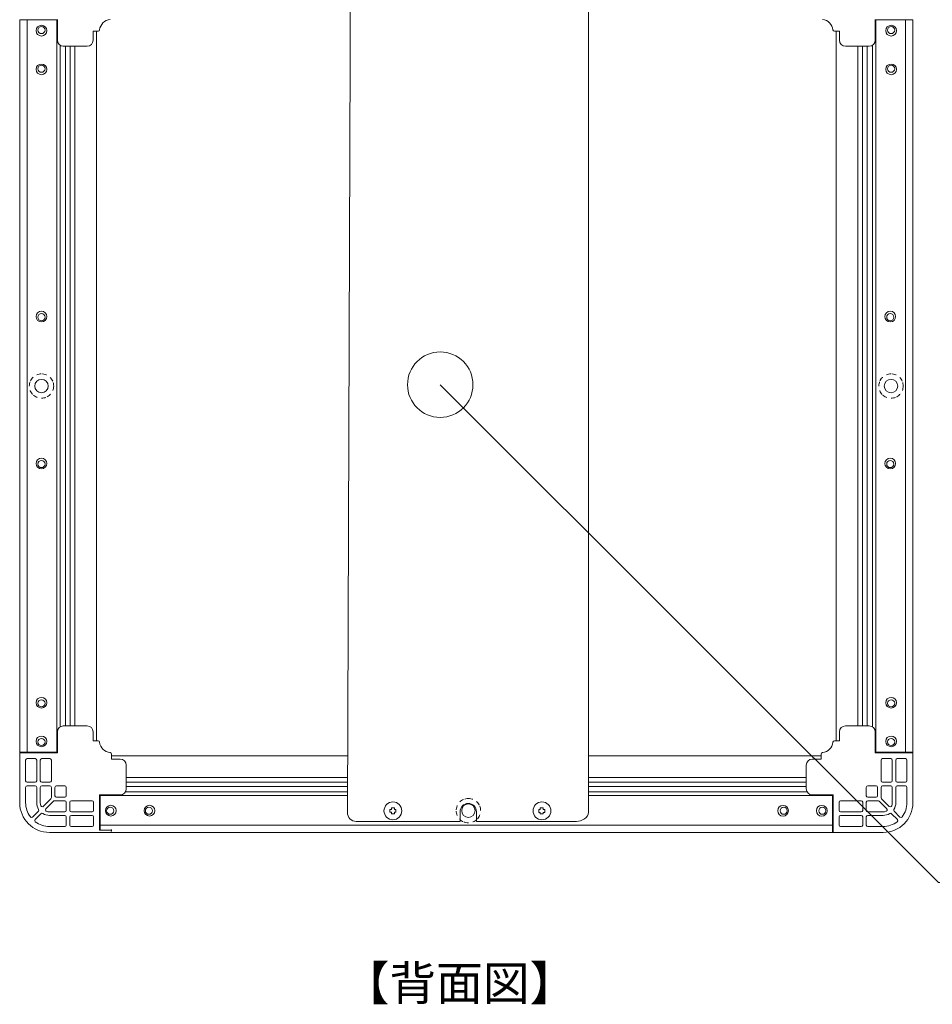
# Model space of a CAD drawing. Units: inches. Extents: x -46 to 344, y -33 to 243.
# Drawn here: x 198 to 275, y 109 to 192 of the extents above; entities that cross this region are included whole.
import ezdxf

# ---------------------------------------------------------------- set-up
doc = ezdxf.new("R2010")
doc.units = ezdxf.units.IN
doc.header["$MEASUREMENT"] = 0
for name, pattern in [('AI-Linetype-2', [1.213901, 0.375236, -0.375236, 0.375236, -0.088194]), ('AI-Linetype-3', [1.213901, 0.375236, -0.375236, 0.375236, -0.088194]), ('AI-Linetype-4', [1.213901, 0.375236, -0.375236, 0.375236, -0.088194])]:
    doc.linetypes.add(name, pattern=pattern)
doc.layers.add('レイヤー 1', color=7, linetype='Continuous')

# ---------------------------------------------------------------- blocks, each defined once
blk = doc.blocks.new('block 119')
at = {"layer": 'レイヤー 1', "color": 7, "insert": (225.147, 109.129), "char_height": 2.87867, "attachment_point": 7}
blk.add_mtext('\\fMS Gothic|b0|i0|c0|p34;\\W1;【背面図】', dxfattribs=at)
blk = doc.blocks.new('block 118')
at = {"layer": 'レイヤー 1'}
blk.add_blockref('block 119', (0, 0), dxfattribs=at)
blk = doc.blocks.new('block 129')
at = {"layer": 'レイヤー 1', "color": 7, "lineweight": 18}
blk.add_lwpolyline([(229.621, 196.483), (229.496, 196.483), (229.496, 196.609), (229.247, 196.609), (229.247, 196.483), (229.121, 196.483), (229.121, 196.234), (229.247, 196.234), (229.247, 196.108), (229.496, 196.108), (229.496, 196.234), (229.621, 196.234), (229.621, 196.483)], dxfattribs=at)
blk.add_open_spline([(230.122, 196.358), (230.122, 195.944), (229.785, 195.609), (229.371, 195.609), (228.957, 195.609), (228.621, 195.944), (228.621, 196.358), (228.621, 196.772), (228.957, 197.109), (229.371, 197.109), (229.785, 197.109), (230.122, 196.772), (230.122, 196.358)], degree=3, knots=[0, 0, 0, 0, 1, 1, 1, 2, 2, 2, 3, 3, 3, 4, 4, 4, 4], dxfattribs=at)
blk = doc.blocks.new('block 130')
at = {"layer": 'レイヤー 1', "color": 7, "lineweight": 18}
blk.add_lwpolyline([(242.123, 196.506), (241.998, 196.506), (241.998, 196.63), (241.748, 196.63), (241.748, 196.506), (241.623, 196.506), (241.623, 196.256), (241.748, 196.256), (241.748, 196.131), (241.998, 196.131), (241.998, 196.256), (242.123, 196.256), (242.123, 196.506)], dxfattribs=at)
blk.add_open_spline([(242.623, 196.38), (242.623, 195.966), (242.287, 195.631), (241.873, 195.631), (241.459, 195.631), (241.123, 195.966), (241.123, 196.38), (241.123, 196.795), (241.459, 197.131), (241.873, 197.131), (242.287, 197.131), (242.623, 196.795), (242.623, 196.38)], degree=3, knots=[0, 0, 0, 0, 1, 1, 1, 2, 2, 2, 3, 3, 3, 4, 4, 4, 4], dxfattribs=at)
blk = doc.blocks.new('block 131')
at = {"layer": 'レイヤー 1', "color": 7, "lineweight": 18}
blk.add_open_spline([(234.856, 196.51), (234.856, 196.51), (234.856, 197.322), (234.856, 197.322), (234.856, 197.322), (226.558, 197.322), (226.558, 197.322), (226.144, 197.322), (225.808, 196.986), (225.808, 196.572), (225.808, 196.572), (225.543, 124.911), (225.543, 124.911), (225.543, 124.496), (225.879, 124.161), (226.294, 124.161), (226.294, 124.161), (235.013, 124.161), (235.013, 124.161), (235.013, 124.161), (235.013, 124.983), (235.013, 124.983), (235.013, 125.363), (235.321, 125.671), (235.701, 125.671), (236.08, 125.671), (236.388, 125.363), (236.388, 124.983), (236.388, 124.983), (236.388, 124.161), (236.388, 124.161), (236.388, 124.161), (244.794, 124.161), (244.794, 124.161), (245.208, 124.161), (245.809, 124.496), (245.809, 124.911), (245.809, 124.911), (245.809, 196.572), (245.809, 196.572), (245.809, 196.986), (245.472, 197.322), (245.058, 197.322), (245.058, 197.322), (236.231, 197.322), (236.231, 197.322), (236.231, 197.322), (236.231, 196.51), (236.231, 196.51), (236.231, 196.13), (235.923, 195.822), (235.544, 195.822), (235.164, 195.822), (234.856, 196.13), (234.856, 196.51)], degree=3, knots=[0, 0, 0, 0, 1, 1, 1, 2, 2, 2, 3, 3, 3, 4, 4, 4, 5, 5, 5, 6, 6, 6, 7, 7, 7, 8, 8, 8, 9, 9, 9, 10, 10, 10, 11, 11, 11, 12, 12, 12, 13, 13, 13, 14, 14, 14, 15, 15, 15, 16, 16, 16, 17, 17, 17, 18, 18, 18, 18], dxfattribs=at)
blk = doc.blocks.new('block 132')
at = {"layer": 'レイヤー 1', "color": 7, "lineweight": 18}
blk.add_lwpolyline([(241.623, 124.921), (241.748, 124.921), (241.748, 124.796), (241.998, 124.796), (241.998, 124.921), (242.123, 124.921), (242.123, 125.172), (241.998, 125.172), (241.998, 125.297), (241.748, 125.297), (241.748, 125.172), (241.623, 125.172), (241.623, 124.921)], dxfattribs=at)
blk.add_open_spline([(241.145, 125.053), (241.145, 125.467), (241.481, 125.803), (241.895, 125.803), (242.31, 125.803), (242.645, 125.467), (242.645, 125.053), (242.645, 124.639), (242.31, 124.303), (241.895, 124.303), (241.481, 124.303), (241.145, 124.639), (241.145, 125.053)], degree=3, knots=[0, 0, 0, 0, 1, 1, 1, 2, 2, 2, 3, 3, 3, 4, 4, 4, 4], dxfattribs=at)
blk = doc.blocks.new('block 133')
at = {"layer": 'レイヤー 1', "color": 7, "lineweight": 18}
blk.add_lwpolyline([(229.122, 124.928), (229.247, 124.928), (229.247, 124.803), (229.496, 124.803), (229.496, 124.928), (229.621, 124.928), (229.621, 125.178), (229.496, 125.178), (229.496, 125.304), (229.247, 125.304), (229.247, 125.178), (229.122, 125.178), (229.122, 124.928)], dxfattribs=at)
blk.add_open_spline([(228.621, 125.053), (228.621, 125.467), (228.957, 125.803), (229.371, 125.803), (229.785, 125.803), (230.122, 125.467), (230.122, 125.053), (230.122, 124.639), (229.785, 124.303), (229.371, 124.303), (228.957, 124.303), (228.621, 124.639), (228.621, 125.053)], degree=3, knots=[0, 0, 0, 0, 1, 1, 1, 2, 2, 2, 3, 3, 3, 4, 4, 4, 4], dxfattribs=at)
blk = doc.blocks.new('block 128')
at = {"layer": 'レイヤー 1', "color": 7, "lineweight": 18}
blk.add_open_spline([(236.099, 160.87), (236.099, 159.351), (234.868, 158.12), (233.349, 158.12), (231.83, 158.12), (230.599, 159.351), (230.599, 160.87), (230.599, 162.389), (231.83, 163.619), (233.349, 163.619), (234.868, 163.619), (236.099, 162.389), (236.099, 160.87)], degree=3, knots=[0, 0, 0, 0, 1, 1, 1, 2, 2, 2, 3, 3, 3, 4, 4, 4, 4], dxfattribs=at)
at = {"layer": 'レイヤー 1'}
for name in ['block 131', 'block 129', 'block 130', 'block 133', 'block 132']:
    blk.add_blockref(name, (0, 0), dxfattribs=at)

msp = doc.modelspace()

# ---------------------------------------------------------------- linework, layer by layer
at = {"layer": 'レイヤー 1', "color": 7, "lineweight": 18}
for points in [[(198.012, 129.739), (198.012, 191.527)], [(198.012, 191.527), (201.127, 191.527)], [(198.637, 191.527), (198.637, 129.989)], [(201.127, 191.527), (201.127, 129.989)], [(201.177, 189.826), (201.177, 191.578)], [(269.895, 189.826), (269.895, 191.578)], [(269.945, 191.527), (269.945, 129.989)], [(273.059, 191.527), (269.945, 191.527)], [(272.434, 191.527), (272.434, 129.989)], [(273.059, 129.739), (273.059, 191.527)], [(204.178, 189.826), (204.178, 190.576)], [(204.598, 190.576), (204.178, 190.576)], [(204.466, 190.576), (204.466, 130.939)], [(266.473, 190.576), (266.893, 190.576)], [(266.605, 190.576), (266.605, 130.939)], [(266.893, 189.826), (266.893, 190.576)], [(201.414, 189.4), (201.414, 132.116)], [(203.678, 189.326), (201.677, 189.326)], [(201.865, 132.19), (201.865, 189.326)], [(202.24, 132.19), (202.24, 189.326)], [(202.64, 189.326), (202.64, 132.19)], [(267.393, 189.326), (269.394, 189.326)], [(268.431, 189.326), (268.431, 132.19)], [(268.831, 132.19), (268.831, 189.326)], [(269.207, 132.19), (269.207, 189.326)], [(269.657, 189.4), (269.657, 132.116)], [(201.177, 131.689), (201.177, 129.939)], [(203.678, 132.19), (201.677, 132.19)], [(204.178, 131.689), (204.178, 130.939)], [(266.893, 131.689), (266.893, 130.939)], [(267.393, 132.19), (269.394, 132.19)], [(269.895, 131.689), (269.895, 129.939)], [(204.598, 130.939), (204.178, 130.939)], [(266.473, 130.939), (266.893, 130.939)], [(198.012, 129.989), (201.127, 129.989)], [(198.012, 129.939), (198.012, 125.736)], [(198.012, 129.939), (201.177, 129.939)], [(273.059, 129.939), (269.895, 129.939)], [(273.059, 129.989), (269.945, 129.989)], [(273.059, 129.939), (273.059, 125.736)], [(198.513, 127.575), (198.513, 129.313)], [(198.637, 129.438), (199.319, 129.438)], [(199.444, 127.575), (199.444, 129.313)], [(199.745, 127.575), (199.745, 129.313)], [(199.87, 129.438), (200.551, 129.438)], [(200.676, 127.575), (200.676, 129.313)], [(205.717, 129.401), (205.717, 129.82)], [(225.543, 129.689), (205.717, 129.689)], [(206.467, 129.401), (205.717, 129.401)], [(265.355, 129.689), (245.842, 129.689)], [(264.604, 129.401), (265.355, 129.401)], [(265.355, 129.401), (265.355, 129.82)], [(270.395, 127.575), (270.395, 129.313)], [(271.202, 129.438), (270.52, 129.438)], [(271.327, 127.575), (271.327, 129.313)], [(271.627, 127.575), (271.627, 129.313)], [(272.434, 129.438), (271.752, 129.438)], [(272.559, 127.575), (272.559, 129.313)], [(206.968, 128.9), (206.968, 126.899)], [(264.103, 128.9), (264.103, 126.899)], [(198.637, 127.45), (199.319, 127.45)], [(199.87, 127.45), (200.551, 127.45)], [(225.543, 127.862), (206.968, 127.862)], [(225.543, 127.462), (206.968, 127.462)], [(264.103, 127.862), (245.842, 127.862)], [(264.103, 127.462), (245.842, 127.462)], [(271.202, 127.45), (270.52, 127.45)], [(272.434, 127.45), (271.752, 127.45)], [(198.513, 125.736), (198.513, 127.024)], [(199.319, 127.15), (198.637, 127.15)], [(199.444, 125.736), (199.444, 127.024)], [(199.745, 127.024), (199.745, 125.736)], [(200.551, 127.15), (199.87, 127.15)], [(200.676, 126.163), (200.676, 127.024)], [(200.977, 126.324), (200.977, 127.024)], [(201.802, 127.15), (201.102, 127.15)], [(201.927, 126.324), (201.927, 127.024)], [(225.543, 126.637), (206.893, 126.637)], [(225.543, 127.087), (206.968, 127.087)], [(264.103, 127.087), (245.842, 127.087)], [(264.172, 126.637), (245.842, 126.637)], [(269.144, 126.324), (269.144, 127.024)], [(269.269, 127.15), (269.97, 127.15)], [(270.094, 126.324), (270.094, 127.024)], [(270.395, 126.163), (270.395, 127.024)], [(270.52, 127.15), (271.202, 127.15)], [(271.327, 127.024), (271.327, 125.736)], [(271.627, 125.736), (271.627, 127.024)], [(271.752, 127.15), (272.434, 127.15)], [(272.559, 125.736), (272.559, 127.024)], [(199.996, 125.43), (200.64, 126.074)], [(200.208, 125.218), (200.852, 125.862)], [(200.94, 125.899), (201.802, 125.899)], [(201.802, 126.199), (201.102, 126.199)], [(204.091, 125.899), (202.353, 125.899)], [(204.717, 123.434), (204.717, 126.399)], [(204.717, 126.399), (206.467, 126.399)], [(204.766, 123.485), (204.766, 126.349)], [(225.543, 126.349), (204.766, 126.349)], [(266.305, 126.349), (245.842, 126.349)], [(266.355, 126.399), (264.604, 126.399)], [(266.305, 123.235), (266.305, 126.349)], [(266.355, 123.235), (266.355, 126.399)], [(266.98, 125.899), (268.719, 125.899)], [(269.269, 126.199), (269.97, 126.199)], [(270.131, 125.899), (269.269, 125.899)], [(270.863, 125.218), (270.219, 125.862)], [(271.076, 125.43), (270.431, 126.074)], [(199.096, 124.53), (199.586, 125.02)], [(201.802, 124.967), (200.514, 124.967)], [(201.927, 125.774), (201.927, 125.092)], [(202.227, 125.092), (202.227, 125.774)], [(204.091, 124.967), (202.353, 124.967)], [(204.216, 125.092), (204.216, 125.774)], [(266.855, 125.092), (266.855, 125.774)], [(266.98, 124.967), (268.719, 124.967)], [(268.844, 125.092), (268.844, 125.774)], [(269.144, 125.774), (269.144, 125.092)], [(269.269, 124.967), (270.557, 124.967)], [(271.976, 124.53), (271.486, 125.02)], [(199.308, 124.318), (199.798, 124.808)], [(200.514, 124.666), (201.802, 124.666)], [(201.927, 124.542), (201.927, 123.86)], [(202.227, 123.86), (202.227, 124.542)], [(204.091, 124.666), (202.353, 124.666)], [(204.216, 123.86), (204.216, 124.542)], [(266.855, 123.86), (266.855, 124.542)], [(266.98, 124.666), (268.719, 124.666)], [(268.844, 123.86), (268.844, 124.542)], [(269.144, 124.542), (269.144, 123.86)], [(270.557, 124.666), (269.269, 124.666)], [(271.764, 124.318), (271.273, 124.808)], [(200.514, 123.735), (201.802, 123.735)], [(204.091, 123.735), (202.353, 123.735)], [(204.717, 123.434), (205.717, 123.434)], [(204.766, 123.86), (266.305, 123.86)], [(205.717, 123.36), (205.717, 123.485)], [(266.98, 123.735), (268.719, 123.735)], [(270.557, 123.735), (269.269, 123.735)], [(200.514, 123.235), (205.592, 123.235)], [(266.305, 123.235), (204.766, 123.235)], [(270.557, 123.235), (266.305, 123.235)]]:
    msp.add_lwpolyline(points, dxfattribs=at)
at = {"layer": 'レイヤー 1', "color": 7, "lineweight": 9}
msp.add_lwpolyline([(233.349, 160.87), (275.201, 119.018), (304.212, 119.018)], dxfattribs=at)
at = {"layer": 'レイヤー 1', "color": 7, "lineweight": 18}
for points in [[(205.606, 191.571), (205.141, 191.52), (204.774, 191.153), (204.723, 190.688)], [(266.349, 190.688), (266.297, 191.153), (265.93, 191.52), (265.466, 191.571)], [(204.598, 190.576), (204.662, 190.576), (204.715, 190.625), (204.723, 190.688)], [(266.349, 190.688), (266.356, 190.625), (266.41, 190.576), (266.473, 190.576)], [(201.177, 189.826), (201.177, 189.55), (201.401, 189.326), (201.677, 189.326)], [(203.678, 189.326), (203.954, 189.326), (204.178, 189.55), (204.178, 189.826)], [(266.893, 189.826), (266.893, 189.55), (267.117, 189.326), (267.393, 189.326)], [(269.394, 189.326), (269.671, 189.326), (269.895, 189.55), (269.895, 189.826)], [(201.677, 132.19), (201.401, 132.19), (201.177, 131.966), (201.177, 131.689)], [(204.178, 131.689), (204.178, 131.966), (203.954, 132.19), (203.678, 132.19)], [(267.393, 132.19), (267.117, 132.19), (266.893, 131.966), (266.893, 131.689)], [(269.895, 131.689), (269.895, 131.966), (269.671, 132.19), (269.394, 132.19)], [(204.723, 130.828), (204.715, 130.891), (204.662, 130.939), (204.598, 130.939)], [(204.723, 130.828), (204.774, 130.364), (205.141, 129.997), (205.606, 129.945)], [(265.466, 129.945), (265.93, 129.997), (266.297, 130.364), (266.349, 130.828)], [(266.473, 130.939), (266.41, 130.939), (266.356, 130.891), (266.349, 130.828)], [(205.717, 129.82), (205.717, 129.884), (205.669, 129.938), (205.606, 129.945)], [(265.466, 129.945), (265.402, 129.938), (265.355, 129.884), (265.355, 129.82)], [(198.637, 129.438), (198.568, 129.438), (198.513, 129.382), (198.513, 129.313)], [(199.444, 129.313), (199.444, 129.382), (199.388, 129.438), (199.319, 129.438)], [(199.87, 129.438), (199.8, 129.438), (199.745, 129.382), (199.745, 129.313)], [(200.676, 129.313), (200.676, 129.382), (200.62, 129.438), (200.551, 129.438)], [(206.968, 128.9), (206.968, 129.177), (206.744, 129.401), (206.467, 129.401)], [(264.604, 129.401), (264.327, 129.401), (264.103, 129.177), (264.103, 128.9)], [(270.52, 129.438), (270.451, 129.438), (270.395, 129.382), (270.395, 129.313)], [(271.327, 129.313), (271.327, 129.382), (271.271, 129.438), (271.202, 129.438)], [(271.752, 129.438), (271.683, 129.438), (271.627, 129.382), (271.627, 129.313)], [(272.559, 129.313), (272.559, 129.382), (272.503, 129.438), (272.434, 129.438)], [(198.513, 127.575), (198.513, 127.506), (198.568, 127.45), (198.637, 127.45)], [(199.319, 127.45), (199.388, 127.45), (199.444, 127.506), (199.444, 127.575)], [(199.745, 127.575), (199.745, 127.506), (199.8, 127.45), (199.87, 127.45)], [(200.551, 127.45), (200.62, 127.45), (200.676, 127.506), (200.676, 127.575)], [(270.395, 127.575), (270.395, 127.506), (270.451, 127.45), (270.52, 127.45)], [(271.202, 127.45), (271.271, 127.45), (271.327, 127.506), (271.327, 127.575)], [(271.627, 127.575), (271.627, 127.506), (271.683, 127.45), (271.752, 127.45)], [(272.434, 127.45), (272.503, 127.45), (272.559, 127.506), (272.559, 127.575)], [(198.637, 127.15), (198.568, 127.15), (198.513, 127.094), (198.513, 127.024)], [(199.444, 127.024), (199.444, 127.094), (199.388, 127.15), (199.319, 127.15)], [(199.87, 127.15), (199.8, 127.15), (199.745, 127.094), (199.745, 127.024)], [(200.676, 127.024), (200.676, 127.094), (200.62, 127.15), (200.551, 127.15)], [(201.102, 127.15), (201.033, 127.15), (200.977, 127.094), (200.977, 127.024)], [(201.927, 127.024), (201.927, 127.094), (201.871, 127.15), (201.802, 127.15)], [(206.467, 126.399), (206.744, 126.399), (206.968, 126.623), (206.968, 126.899)], [(264.103, 126.899), (264.103, 126.623), (264.327, 126.399), (264.604, 126.399)], [(269.269, 127.15), (269.2, 127.15), (269.144, 127.094), (269.144, 127.024)], [(270.094, 127.024), (270.094, 127.094), (270.039, 127.15), (269.97, 127.15)], [(270.52, 127.15), (270.451, 127.15), (270.395, 127.094), (270.395, 127.024)], [(271.327, 127.024), (271.327, 127.094), (271.271, 127.15), (271.202, 127.15)], [(271.752, 127.15), (271.683, 127.15), (271.627, 127.094), (271.627, 127.024)], [(272.559, 127.024), (272.559, 127.094), (272.503, 127.15), (272.434, 127.15)], [(200.64, 126.074), (200.663, 126.097), (200.676, 126.13), (200.676, 126.163)], [(200.94, 125.899), (200.907, 125.899), (200.876, 125.886), (200.852, 125.862)], [(200.977, 126.324), (200.977, 126.255), (201.033, 126.199), (201.102, 126.199)], [(201.802, 126.199), (201.871, 126.199), (201.927, 126.255), (201.927, 126.324)], [(201.927, 125.774), (201.927, 125.843), (201.871, 125.899), (201.802, 125.899)], [(202.353, 125.899), (202.283, 125.899), (202.227, 125.843), (202.227, 125.774)], [(204.216, 125.774), (204.216, 125.843), (204.16, 125.899), (204.091, 125.899)], [(266.98, 125.899), (266.911, 125.899), (266.855, 125.843), (266.855, 125.774)], [(268.844, 125.774), (268.844, 125.843), (268.788, 125.899), (268.719, 125.899)], [(269.144, 126.324), (269.144, 126.255), (269.2, 126.199), (269.269, 126.199)], [(269.269, 125.899), (269.2, 125.899), (269.144, 125.843), (269.144, 125.774)], [(269.97, 126.199), (270.039, 126.199), (270.094, 126.255), (270.094, 126.324)], [(270.219, 125.862), (270.196, 125.886), (270.164, 125.899), (270.131, 125.899)], [(270.395, 126.163), (270.395, 126.13), (270.408, 126.097), (270.431, 126.074)], [(198.012, 125.736), (198.012, 124.355), (199.132, 123.235), (200.514, 123.235)], [(198.513, 125.736), (198.513, 125.307), (198.65, 124.889), (198.906, 124.544)], [(199.444, 125.736), (199.444, 125.538), (199.499, 125.343), (199.604, 125.174)], [(199.586, 125.02), (199.627, 125.061), (199.634, 125.125), (199.604, 125.174)], [(199.745, 125.736), (199.745, 125.647), (199.76, 125.56), (199.789, 125.477)], [(200.254, 125.012), (200.337, 124.982), (200.425, 124.967), (200.514, 124.967)], [(201.802, 124.967), (201.871, 124.967), (201.927, 125.023), (201.927, 125.092)], [(202.227, 125.092), (202.227, 125.023), (202.283, 124.967), (202.353, 124.967)], [(204.091, 124.967), (204.16, 124.967), (204.216, 125.023), (204.216, 125.092)], [(266.855, 125.092), (266.855, 125.023), (266.911, 124.967), (266.98, 124.967)], [(268.719, 124.967), (268.788, 124.967), (268.844, 125.023), (268.844, 125.092)], [(269.144, 125.092), (269.144, 125.023), (269.2, 124.967), (269.269, 124.967)], [(270.557, 123.235), (271.939, 123.235), (273.059, 124.355), (273.059, 125.736)], [(270.557, 124.967), (270.646, 124.967), (270.734, 124.982), (270.817, 125.012)], [(271.282, 125.477), (271.311, 125.56), (271.327, 125.647), (271.327, 125.736)], [(271.468, 125.174), (271.437, 125.125), (271.444, 125.061), (271.486, 125.02)], [(271.468, 125.174), (271.572, 125.343), (271.627, 125.538), (271.627, 125.736)], [(272.165, 124.544), (272.421, 124.889), (272.559, 125.307), (272.559, 125.736)], [(199.952, 124.826), (199.903, 124.856), (199.839, 124.849), (199.798, 124.808)], [(199.952, 124.826), (200.121, 124.722), (200.315, 124.666), (200.514, 124.666)], [(201.927, 124.542), (201.927, 124.61), (201.871, 124.666), (201.802, 124.666)], [(202.353, 124.666), (202.283, 124.666), (202.227, 124.61), (202.227, 124.542)], [(204.216, 124.542), (204.216, 124.61), (204.16, 124.666), (204.091, 124.666)], [(266.98, 124.666), (266.911, 124.666), (266.855, 124.61), (266.855, 124.542)], [(268.844, 124.542), (268.844, 124.61), (268.788, 124.666), (268.719, 124.666)], [(269.269, 124.666), (269.2, 124.666), (269.144, 124.61), (269.144, 124.542)], [(270.557, 124.666), (270.756, 124.666), (270.95, 124.722), (271.119, 124.826)], [(271.273, 124.808), (271.232, 124.849), (271.169, 124.856), (271.119, 124.826)], [(199.322, 124.129), (199.666, 123.873), (200.084, 123.735), (200.514, 123.735)], [(201.802, 123.735), (201.871, 123.735), (201.927, 123.791), (201.927, 123.86)], [(202.227, 123.86), (202.227, 123.791), (202.283, 123.735), (202.353, 123.735)], [(204.091, 123.735), (204.16, 123.735), (204.216, 123.791), (204.216, 123.86)], [(205.592, 123.235), (205.661, 123.235), (205.717, 123.29), (205.717, 123.36)], [(266.855, 123.86), (266.855, 123.791), (266.911, 123.735), (266.98, 123.735)], [(268.719, 123.735), (268.788, 123.735), (268.844, 123.791), (268.844, 123.86)], [(269.144, 123.86), (269.144, 123.791), (269.2, 123.735), (269.269, 123.735)], [(270.557, 123.735), (270.987, 123.735), (271.405, 123.873), (271.75, 124.129)]]:
    msp.add_open_spline(points, degree=3, dxfattribs=at)
for points, knots in [([(199.838, 191.077), (199.59, 191.077), (199.388, 190.876), (199.388, 190.627), (199.388, 190.378), (199.59, 190.177), (199.838, 190.177), (200.087, 190.177), (200.289, 190.378), (200.289, 190.627), (200.289, 190.876), (200.087, 191.077), (199.838, 191.077)], [0, 0, 0, 0, 1, 1, 1, 2, 2, 2, 3, 3, 3, 4, 4, 4, 4]), ([(199.838, 190.977), (199.673, 190.977), (199.538, 190.843), (199.538, 190.677), (199.538, 190.511), (199.673, 190.377), (199.838, 190.377), (200.004, 190.377), (200.139, 190.511), (200.139, 190.677), (200.139, 190.843), (200.004, 190.977), (199.838, 190.977)], [0, 0, 0, 0, 1, 1, 1, 2, 2, 2, 3, 3, 3, 4, 4, 4, 4]), ([(271.233, 191.077), (270.985, 191.077), (270.783, 190.876), (270.783, 190.627), (270.783, 190.378), (270.985, 190.177), (271.233, 190.177), (271.482, 190.177), (271.683, 190.378), (271.683, 190.627), (271.683, 190.876), (271.482, 191.077), (271.233, 191.077)], [0, 0, 0, 0, 1, 1, 1, 2, 2, 2, 3, 3, 3, 4, 4, 4, 4]), ([(271.233, 190.977), (271.067, 190.977), (270.933, 190.842), (270.933, 190.677), (270.933, 190.511), (271.067, 190.377), (271.233, 190.377), (271.399, 190.377), (271.533, 190.511), (271.533, 190.677), (271.533, 190.842), (271.399, 190.977), (271.233, 190.977)], [0, 0, 0, 0, 1, 1, 1, 2, 2, 2, 3, 3, 3, 4, 4, 4, 4]), ([(199.838, 187.825), (199.59, 187.825), (199.388, 187.623), (199.388, 187.375), (199.388, 187.126), (199.59, 186.925), (199.838, 186.925), (200.087, 186.925), (200.289, 187.126), (200.289, 187.375), (200.289, 187.623), (200.087, 187.825), (199.838, 187.825)], [0, 0, 0, 0, 1, 1, 1, 2, 2, 2, 3, 3, 3, 4, 4, 4, 4]), ([(199.838, 187.725), (199.673, 187.725), (199.538, 187.591), (199.538, 187.425), (199.538, 187.259), (199.673, 187.125), (199.838, 187.125), (200.004, 187.125), (200.139, 187.259), (200.139, 187.425), (200.139, 187.591), (200.004, 187.725), (199.838, 187.725)], [0, 0, 0, 0, 1, 1, 1, 2, 2, 2, 3, 3, 3, 4, 4, 4, 4]), ([(271.233, 187.825), (270.985, 187.825), (270.783, 187.623), (270.783, 187.375), (270.783, 187.126), (270.985, 186.925), (271.233, 186.925), (271.482, 186.925), (271.683, 187.126), (271.683, 187.375), (271.683, 187.623), (271.482, 187.825), (271.233, 187.825)], [0, 0, 0, 0, 1, 1, 1, 2, 2, 2, 3, 3, 3, 4, 4, 4, 4]), ([(271.233, 187.725), (271.067, 187.725), (270.933, 187.591), (270.933, 187.425), (270.933, 187.26), (271.067, 187.125), (271.233, 187.125), (271.399, 187.125), (271.533, 187.26), (271.533, 187.425), (271.533, 187.591), (271.399, 187.725), (271.233, 187.725)], [0, 0, 0, 0, 1, 1, 1, 2, 2, 2, 3, 3, 3, 4, 4, 4, 4]), ([(199.838, 167.047), (199.59, 167.047), (199.388, 166.845), (199.388, 166.597), (199.388, 166.348), (199.59, 166.146), (199.838, 166.146), (200.087, 166.146), (200.289, 166.348), (200.289, 166.597), (200.289, 166.845), (200.087, 167.047), (199.838, 167.047)], [0, 0, 0, 0, 1, 1, 1, 2, 2, 2, 3, 3, 3, 4, 4, 4, 4]), ([(199.838, 166.847), (199.673, 166.847), (199.538, 166.713), (199.538, 166.547), (199.538, 166.381), (199.673, 166.247), (199.838, 166.247), (200.004, 166.247), (200.139, 166.381), (200.139, 166.547), (200.139, 166.713), (200.004, 166.847), (199.838, 166.847)], [0, 0, 0, 0, 1, 1, 1, 2, 2, 2, 3, 3, 3, 4, 4, 4, 4]), ([(271.162, 167.047), (270.913, 167.047), (270.712, 166.845), (270.712, 166.597), (270.712, 166.348), (270.913, 166.146), (271.162, 166.146), (271.411, 166.146), (271.612, 166.348), (271.612, 166.597), (271.612, 166.845), (271.411, 167.047), (271.162, 167.047)], [0, 0, 0, 0, 1, 1, 1, 2, 2, 2, 3, 3, 3, 4, 4, 4, 4]), ([(271.162, 166.847), (270.996, 166.847), (270.862, 166.713), (270.862, 166.547), (270.862, 166.381), (270.996, 166.247), (271.162, 166.247), (271.328, 166.247), (271.462, 166.381), (271.462, 166.547), (271.462, 166.713), (271.328, 166.847), (271.162, 166.847)], [0, 0, 0, 0, 1, 1, 1, 2, 2, 2, 3, 3, 3, 4, 4, 4, 4]), ([(200.407, 160.758), (200.407, 161.069), (200.155, 161.321), (199.844, 161.321), (199.533, 161.321), (199.281, 161.069), (199.281, 160.758), (199.281, 160.447), (199.533, 160.196), (199.844, 160.196), (200.155, 160.196), (200.407, 160.447), (200.407, 160.758)], [0, 0, 0, 0, 1, 1, 1, 2, 2, 2, 3, 3, 3, 4, 4, 4, 4]), ([(271.789, 160.758), (271.789, 161.069), (271.537, 161.321), (271.226, 161.321), (270.915, 161.321), (270.663, 161.069), (270.663, 160.758), (270.663, 160.447), (270.915, 160.196), (271.226, 160.196), (271.537, 160.196), (271.789, 160.447), (271.789, 160.758)], [0, 0, 0, 0, 1, 1, 1, 2, 2, 2, 3, 3, 3, 4, 4, 4, 4]), ([(199.838, 154.7), (199.59, 154.7), (199.388, 154.498), (199.388, 154.249), (199.388, 154.001), (199.59, 153.799), (199.838, 153.799), (200.087, 153.799), (200.289, 154.001), (200.289, 154.249), (200.289, 154.498), (200.087, 154.7), (199.838, 154.7)], [0, 0, 0, 0, 1, 1, 1, 2, 2, 2, 3, 3, 3, 4, 4, 4, 4]), ([(199.838, 154.5), (199.673, 154.5), (199.538, 154.366), (199.538, 154.2), (199.538, 154.034), (199.673, 153.9), (199.838, 153.9), (200.004, 153.9), (200.139, 154.034), (200.139, 154.2), (200.139, 154.366), (200.004, 154.5), (199.838, 154.5)], [0, 0, 0, 0, 1, 1, 1, 2, 2, 2, 3, 3, 3, 4, 4, 4, 4]), ([(271.162, 154.7), (270.913, 154.7), (270.712, 154.498), (270.712, 154.249), (270.712, 154.001), (270.913, 153.799), (271.162, 153.799), (271.411, 153.799), (271.612, 154.001), (271.612, 154.249), (271.612, 154.498), (271.411, 154.7), (271.162, 154.7)], [0, 0, 0, 0, 1, 1, 1, 2, 2, 2, 3, 3, 3, 4, 4, 4, 4]), ([(271.162, 154.5), (270.996, 154.5), (270.862, 154.366), (270.862, 154.2), (270.862, 154.034), (270.996, 153.9), (271.162, 153.9), (271.328, 153.9), (271.462, 154.034), (271.462, 154.2), (271.462, 154.366), (271.328, 154.5), (271.162, 154.5)], [0, 0, 0, 0, 1, 1, 1, 2, 2, 2, 3, 3, 3, 4, 4, 4, 4]), ([(199.838, 134.591), (199.59, 134.591), (199.388, 134.39), (199.388, 134.141), (199.388, 133.892), (199.59, 133.691), (199.838, 133.691), (200.087, 133.691), (200.289, 133.892), (200.289, 134.141), (200.289, 134.39), (200.087, 134.591), (199.838, 134.591)], [0, 0, 0, 0, 1, 1, 1, 2, 2, 2, 3, 3, 3, 4, 4, 4, 4]), ([(199.838, 134.392), (199.673, 134.392), (199.538, 134.257), (199.538, 134.091), (199.538, 133.926), (199.673, 133.791), (199.838, 133.791), (200.004, 133.791), (200.139, 133.926), (200.139, 134.091), (200.139, 134.257), (200.004, 134.392), (199.838, 134.392)], [0, 0, 0, 0, 1, 1, 1, 2, 2, 2, 3, 3, 3, 4, 4, 4, 4]), ([(271.233, 134.591), (270.985, 134.591), (270.783, 134.39), (270.783, 134.141), (270.783, 133.892), (270.985, 133.691), (271.233, 133.691), (271.482, 133.691), (271.683, 133.892), (271.683, 134.141), (271.683, 134.39), (271.482, 134.591), (271.233, 134.591)], [0, 0, 0, 0, 1, 1, 1, 2, 2, 2, 3, 3, 3, 4, 4, 4, 4]), ([(271.233, 134.391), (271.067, 134.391), (270.933, 134.257), (270.933, 134.091), (270.933, 133.926), (271.067, 133.791), (271.233, 133.791), (271.399, 133.791), (271.533, 133.926), (271.533, 134.091), (271.533, 134.257), (271.399, 134.391), (271.233, 134.391)], [0, 0, 0, 0, 1, 1, 1, 2, 2, 2, 3, 3, 3, 4, 4, 4, 4]), ([(199.838, 131.34), (199.59, 131.34), (199.388, 131.138), (199.388, 130.89), (199.388, 130.641), (199.59, 130.439), (199.838, 130.439), (200.087, 130.439), (200.289, 130.641), (200.289, 130.89), (200.289, 131.138), (200.087, 131.34), (199.838, 131.34)], [0, 0, 0, 0, 1, 1, 1, 2, 2, 2, 3, 3, 3, 4, 4, 4, 4]), ([(199.838, 131.14), (199.673, 131.14), (199.538, 131.005), (199.538, 130.839), (199.538, 130.674), (199.673, 130.539), (199.838, 130.539), (200.004, 130.539), (200.139, 130.674), (200.139, 130.839), (200.139, 131.005), (200.004, 131.14), (199.838, 131.14)], [0, 0, 0, 0, 1, 1, 1, 2, 2, 2, 3, 3, 3, 4, 4, 4, 4]), ([(271.233, 131.34), (270.985, 131.34), (270.783, 131.138), (270.783, 130.89), (270.783, 130.641), (270.985, 130.439), (271.233, 130.439), (271.482, 130.439), (271.683, 130.641), (271.683, 130.89), (271.683, 131.138), (271.482, 131.34), (271.233, 131.34)], [0, 0, 0, 0, 1, 1, 1, 2, 2, 2, 3, 3, 3, 4, 4, 4, 4]), ([(271.233, 131.139), (271.067, 131.139), (270.933, 131.005), (270.933, 130.839), (270.933, 130.674), (271.067, 130.539), (271.233, 130.539), (271.399, 130.539), (271.533, 130.674), (271.533, 130.839), (271.533, 131.005), (271.399, 131.139), (271.233, 131.139)], [0, 0, 0, 0, 1, 1, 1, 2, 2, 2, 3, 3, 3, 4, 4, 4, 4]), ([(199.789, 125.477), (199.813, 125.412), (199.884, 125.378), (199.95, 125.401), (199.967, 125.407), (199.983, 125.417), (199.996, 125.43)], [0, 0, 0, 0, 1, 1, 1, 2, 2, 2, 2]), ([(200.208, 125.218), (200.159, 125.169), (200.159, 125.09), (200.208, 125.041), (200.221, 125.028), (200.237, 125.018), (200.254, 125.012)], [0, 0, 0, 0, 1, 1, 1, 2, 2, 2, 2]), ([(205.667, 125.518), (205.418, 125.518), (205.217, 125.316), (205.217, 125.067), (205.217, 124.819), (205.418, 124.617), (205.667, 124.617), (205.916, 124.617), (206.117, 124.819), (206.117, 125.067), (206.117, 125.316), (205.916, 125.518), (205.667, 125.518)], [0, 0, 0, 0, 1, 1, 1, 2, 2, 2, 3, 3, 3, 4, 4, 4, 4]), ([(205.617, 125.361), (205.451, 125.361), (205.317, 125.226), (205.317, 125.06), (205.317, 124.895), (205.451, 124.76), (205.617, 124.76), (205.783, 124.76), (205.917, 124.895), (205.917, 125.06), (205.917, 125.226), (205.783, 125.361), (205.617, 125.361)], [0, 0, 0, 0, 1, 1, 1, 2, 2, 2, 3, 3, 3, 4, 4, 4, 4]), ([(208.919, 125.518), (208.67, 125.518), (208.469, 125.316), (208.469, 125.067), (208.469, 124.819), (208.67, 124.617), (208.919, 124.617), (209.168, 124.617), (209.369, 124.819), (209.369, 125.067), (209.369, 125.316), (209.168, 125.518), (208.919, 125.518)], [0, 0, 0, 0, 1, 1, 1, 2, 2, 2, 3, 3, 3, 4, 4, 4, 4]), ([(208.869, 125.361), (208.704, 125.361), (208.569, 125.226), (208.569, 125.06), (208.569, 124.895), (208.704, 124.76), (208.869, 124.76), (209.035, 124.76), (209.169, 124.895), (209.169, 125.06), (209.169, 125.226), (209.035, 125.361), (208.869, 125.361)], [0, 0, 0, 0, 1, 1, 1, 2, 2, 2, 3, 3, 3, 4, 4, 4, 4]), ([(235.712, 125.63), (235.401, 125.63), (235.149, 125.378), (235.149, 125.067), (235.149, 124.757), (235.401, 124.504), (235.712, 124.504), (236.023, 124.504), (236.275, 124.757), (236.275, 125.067), (236.275, 125.378), (236.023, 125.63), (235.712, 125.63)], [0, 0, 0, 0, 1, 1, 1, 2, 2, 2, 3, 3, 3, 4, 4, 4, 4]), ([(262.153, 125.511), (261.904, 125.511), (261.702, 125.309), (261.702, 125.06), (261.702, 124.812), (261.904, 124.61), (262.153, 124.61), (262.402, 124.61), (262.603, 124.812), (262.603, 125.06), (262.603, 125.309), (262.402, 125.511), (262.153, 125.511)], [0, 0, 0, 0, 1, 1, 1, 2, 2, 2, 3, 3, 3, 4, 4, 4, 4]), ([(262.202, 125.36), (262.036, 125.36), (261.902, 125.226), (261.902, 125.06), (261.902, 124.895), (262.036, 124.76), (262.202, 124.76), (262.368, 124.76), (262.502, 124.895), (262.502, 125.06), (262.502, 125.226), (262.368, 125.36), (262.202, 125.36)], [0, 0, 0, 0, 1, 1, 1, 2, 2, 2, 3, 3, 3, 4, 4, 4, 4]), ([(265.405, 125.511), (265.156, 125.511), (264.954, 125.309), (264.954, 125.06), (264.954, 124.812), (265.156, 124.61), (265.405, 124.61), (265.654, 124.61), (265.855, 124.812), (265.855, 125.06), (265.855, 125.309), (265.654, 125.511), (265.405, 125.511)], [0, 0, 0, 0, 1, 1, 1, 2, 2, 2, 3, 3, 3, 4, 4, 4, 4]), ([(265.455, 125.36), (265.289, 125.36), (265.154, 125.226), (265.154, 125.06), (265.154, 124.895), (265.289, 124.76), (265.455, 124.76), (265.62, 124.76), (265.754, 124.895), (265.754, 125.06), (265.754, 125.226), (265.62, 125.36), (265.455, 125.36)], [0, 0, 0, 0, 1, 1, 1, 2, 2, 2, 3, 3, 3, 4, 4, 4, 4]), ([(270.817, 125.012), (270.882, 125.035), (270.916, 125.107), (270.892, 125.172), (270.886, 125.189), (270.876, 125.205), (270.863, 125.218)], [0, 0, 0, 0, 1, 1, 1, 2, 2, 2, 2]), ([(271.076, 125.43), (271.125, 125.381), (271.204, 125.381), (271.253, 125.43), (271.266, 125.444), (271.275, 125.459), (271.282, 125.477)], [0, 0, 0, 0, 1, 1, 1, 2, 2, 2, 2]), ([(198.906, 124.544), (198.947, 124.489), (199.026, 124.477), (199.081, 124.518), (199.086, 124.522), (199.091, 124.526), (199.096, 124.53)], [0, 0, 0, 0, 1, 1, 1, 2, 2, 2, 2]), ([(199.308, 124.318), (199.259, 124.269), (199.259, 124.189), (199.308, 124.141), (199.312, 124.136), (199.317, 124.132), (199.322, 124.129)], [0, 0, 0, 0, 1, 1, 1, 2, 2, 2, 2]), ([(271.75, 124.129), (271.805, 124.17), (271.817, 124.248), (271.776, 124.304), (271.772, 124.309), (271.768, 124.313), (271.764, 124.318)], [0, 0, 0, 0, 1, 1, 1, 2, 2, 2, 2]), ([(271.976, 124.53), (272.025, 124.481), (272.104, 124.481), (272.153, 124.53), (272.157, 124.534), (272.162, 124.539), (272.165, 124.544)], [0, 0, 0, 0, 1, 1, 1, 2, 2, 2, 2])]:
    msp.add_open_spline(points, degree=3, knots=knots, dxfattribs=at)
at = {"layer": 'レイヤー 1', "color": 7, "linetype": 'AI-Linetype-4', "lineweight": 18}
msp.add_open_spline([(200.87, 160.758), (200.87, 161.325), (200.411, 161.784), (199.844, 161.784), (199.278, 161.784), (198.819, 161.325), (198.819, 160.758), (198.819, 160.191), (199.278, 159.733), (199.844, 159.733), (200.411, 159.733), (200.87, 160.191), (200.87, 160.758)], degree=3, knots=[0, 0, 0, 0, 1, 1, 1, 2, 2, 2, 3, 3, 3, 4, 4, 4, 4], dxfattribs=at)
at = {"layer": 'レイヤー 1', "color": 7, "linetype": 'AI-Linetype-3', "lineweight": 18}
msp.add_open_spline([(272.252, 160.758), (272.252, 161.325), (271.792, 161.784), (271.226, 161.784), (270.659, 161.784), (270.201, 161.325), (270.201, 160.758), (270.201, 160.191), (270.659, 159.733), (271.226, 159.733), (271.792, 159.733), (272.252, 160.191), (272.252, 160.758)], degree=3, knots=[0, 0, 0, 0, 1, 1, 1, 2, 2, 2, 3, 3, 3, 4, 4, 4, 4], dxfattribs=at)
at = {"layer": 'レイヤー 1', "color": 7, "linetype": 'AI-Linetype-2', "lineweight": 18}
msp.add_open_spline([(235.712, 126.093), (235.146, 126.093), (234.686, 125.634), (234.686, 125.067), (234.686, 124.501), (235.146, 124.042), (235.712, 124.042), (236.279, 124.042), (236.738, 124.501), (236.738, 125.067), (236.738, 125.634), (236.279, 126.093), (235.712, 126.093)], degree=3, knots=[0, 0, 0, 0, 1, 1, 1, 2, 2, 2, 3, 3, 3, 4, 4, 4, 4], dxfattribs=at)

# ---------------------------------------------------------------- block references
at = {"layer": 'レイヤー 1'}
for name in ['block 128', 'block 118']:
    msp.add_blockref(name, (0, 0), dxfattribs=at)

doc.saveas('drawing.dxf')
